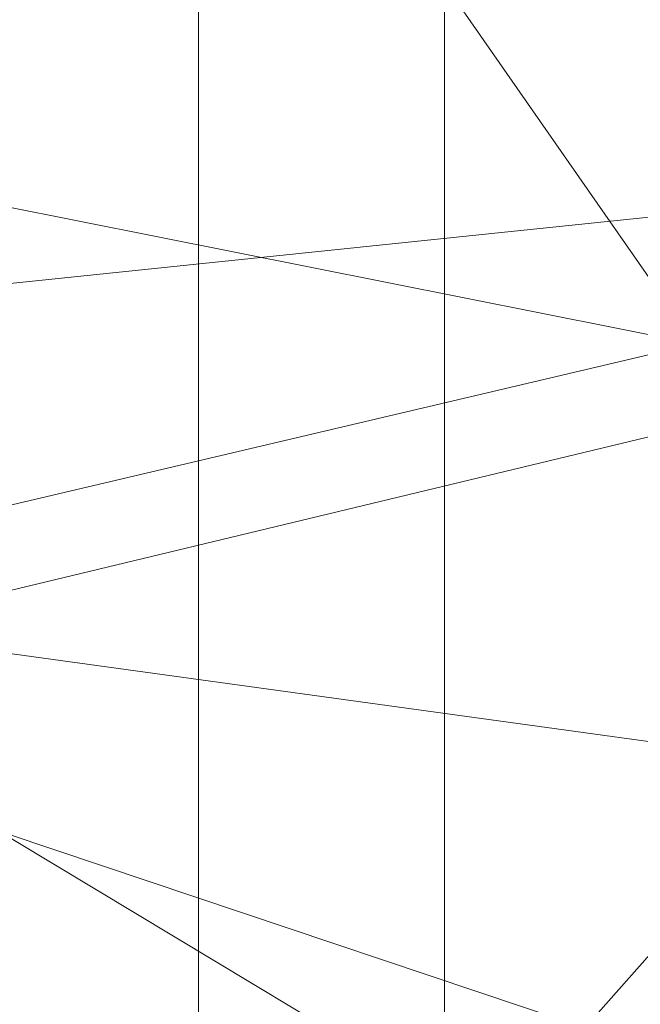
# Model space of a CAD drawing. Units: inches. Extents: x 0 to 204, y 0 to 264.
# Drawn here: x 89 to 90, y 159 to 160 of the extents above; entities that cross this region are included whole.
import ezdxf

# ---------------------------------------------------------------- set-up
doc = ezdxf.new("R2010")
doc.units = ezdxf.units.IN
doc.header["$MEASUREMENT"] = 0
doc.layers.get('0').update_dxf_attribs({"color": 10})

# ---------------------------------------------------------------- blocks, each defined once
blk = doc.blocks.new('OVVIO-6-3D')
at = {"lineweight": 18}
for points, invisible_edges in [([(-7.5217, -5.7276, -14.1969), (-7.4919, -5.7246, -14.1581), (-7.4919, 6.2366, -15.0753)], 14), ([(-7.5217, -5.7276, -14.1969), (-7.4919, 6.2366, -15.0753), (-7.5217, 6.2336, -15.1141)], 13), ([(-7.4531, 6.2388, -15.0456), (-7.4919, -5.7246, -14.1581), (-7.4531, -5.7224, -14.1284)], 13), ([(-7.4919, -5.7246, -14.1581), (-7.4531, 6.2388, -15.0456), (-7.4919, 6.2366, -15.0753)], 13), ([(-7.4078, 6.2403, -15.027), (-7.4531, -5.7224, -14.1284), (-7.4078, -5.7209, -14.1098)], 13), ([(-7.4078, 6.2403, -15.027), (-7.4531, 6.2388, -15.0456), (-7.4531, -5.7224, -14.1284)], 14), ([(-7.3593, 6.2408, -15.0206), (-7.4078, 6.2403, -15.027), (-7.4078, -5.7209, -14.1098), (-7.3593, -5.7204, -14.1034)], 10), ([(-7.3593, -5.7204, -14.1034), (-7.3108, -5.7209, -14.1098), (-7.3108, 6.2403, -15.027), (-7.3593, 6.2408, -15.0206)], 10), ([(-7.3108, -5.7209, -14.1098), (-7.2656, 6.2388, -15.0456), (-7.3108, 6.2403, -15.027)], 13), ([(-7.2656, 6.2388, -15.0456), (-7.3108, -5.7209, -14.1098), (-7.2656, -5.7224, -14.1284)], 13), ([(-7.2656, -5.7224, -14.1284), (-7.2267, 6.2366, -15.0753), (-7.2656, 6.2388, -15.0456)], 13), ([(-7.2267, -5.7246, -14.1581), (-7.2267, 6.2366, -15.0753), (-7.2656, -5.7224, -14.1284)], 3), ([(-7.2267, -5.7246, -14.1581), (-7.1969, 6.2336, -15.1141), (-7.2267, 6.2366, -15.0753)], 13), ([(-7.5404, -5.7311, -14.242), (-7.5404, 6.2301, -15.1592), (-7.5468, -5.7348, -14.2903)], 3), ([(-7.5468, -5.7348, -14.2903), (-7.5404, 6.2301, -15.1592), (-7.5468, 6.2264, -15.2075)], 1), ([(-7.5404, -5.7385, -14.3387), (-7.5468, -5.7348, -14.2903), (-7.5468, 6.2264, -15.2075)], 12), ([(-7.5404, -5.7385, -14.3387), (-7.5468, 6.2264, -15.2075), (-7.5404, 6.2227, -15.2559)], 13), ([(-7.5217, -5.7276, -14.1969), (-7.5217, 6.2336, -15.1141), (-7.5404, -5.7311, -14.242)], 3), ([(-7.5404, -5.7311, -14.242), (-7.5217, 6.2336, -15.1141), (-7.5404, 6.2301, -15.1592)], 13), ([(-7.5217, -5.7419, -14.3838), (-7.5404, -5.7385, -14.3387), (-7.5404, 6.2227, -15.2559), (-7.5217, 6.2193, -15.301)], 10), ([(-7.2267, -5.7246, -14.1581), (-7.1969, -5.7276, -14.1969), (-7.1969, 6.2336, -15.1141)], 14), ([(-7.1782, 6.2301, -15.1592), (-7.1969, 6.2336, -15.1141), (-7.1969, -5.7276, -14.1969)], 14), ([(-7.1782, 6.2301, -15.1592), (-7.1969, -5.7276, -14.1969), (-7.1782, -5.7311, -14.242)], 13), ([(-7.1782, -5.7385, -14.3387), (-7.1969, -5.7419, -14.3838), (-7.1969, 6.2193, -15.301), (-7.1782, 6.2227, -15.2559)], 10), ([(-7.1782, -5.7311, -14.242), (-7.1718, 6.2264, -15.2075), (-7.1782, 6.2301, -15.1592)], 13), ([(-7.1718, 6.2264, -15.2075), (-7.1782, -5.7311, -14.242), (-7.1718, -5.7348, -14.2903)], 1), ([(-7.1718, -5.7348, -14.2903), (-7.1782, 6.2227, -15.2559), (-7.1718, 6.2264, -15.2075)], 1), ([(-7.1718, -5.7348, -14.2903), (-7.1782, -5.7385, -14.3387), (-7.1782, 6.2227, -15.2559)], 14), ([(-7.4919, -5.7449, -14.4225), (-7.5217, -5.7419, -14.3838), (-7.5217, 6.2193, -15.301), (-7.4919, 6.2163, -15.3397)], 10), ([(-7.4919, 6.2163, -15.3397), (-7.4531, -5.7472, -14.4522), (-7.4919, -5.7449, -14.4225)], 13), ([(-7.4531, -5.7472, -14.4522), (-7.4919, 6.2163, -15.3397), (-7.4531, 6.214, -15.3694)], 13), ([(-7.4078, -5.7486, -14.4709), (-7.4531, -5.7472, -14.4522), (-7.4531, 6.214, -15.3694)], 14), ([(-7.4078, -5.7486, -14.4709), (-7.4531, 6.214, -15.3694), (-7.4078, 6.2126, -15.3881)], 13), ([(-7.4078, -5.7486, -14.4709), (-7.4078, 6.2126, -15.3881), (-7.3593, -5.7491, -14.4773)], 3), ([(-7.3593, -5.7491, -14.4773), (-7.4078, 6.2126, -15.3881), (-7.3593, 6.2121, -15.3945)], 13), ([(-7.3108, -5.7486, -14.4709), (-7.3593, 6.2121, -15.3945), (-7.3108, 6.2126, -15.3881)], 13), ([(-7.3108, -5.7486, -14.4709), (-7.3593, -5.7491, -14.4773), (-7.3593, 6.2121, -15.3945)], 14), ([(-7.3108, 6.2126, -15.3881), (-7.2656, 6.214, -15.3694), (-7.2656, -5.7472, -14.4522)], 14), ([(-7.2656, -5.7472, -14.4522), (-7.3108, -5.7486, -14.4709), (-7.3108, 6.2126, -15.3881)], 14), ([(-7.2267, -5.7449, -14.4225), (-7.2656, -5.7472, -14.4522), (-7.2267, 6.2163, -15.3397)], 14), ([(-7.2656, -5.7472, -14.4522), (-7.2656, 6.214, -15.3694), (-7.2267, 6.2163, -15.3397)], 13), ([(-7.1969, 6.2193, -15.301), (-7.1969, -5.7419, -14.3838), (-7.2267, -5.7449, -14.4225), (-7.2267, 6.2163, -15.3397)], 5)]:
    blk.add_3dface(points, dxfattribs=dict(at, invisible_edges=invisible_edges))
mesh = blk.add_polyface(dxfattribs=at)
corners = [(-7.8881, 5.7212, 4.9643), (-5.6946, 6.4075, 4.8309), (-3.441, 6.8692, 4.7411), (-1.151, 7.1012, 4.696), (1.1511, 7.1012, 4.696), (3.4411, 6.8692, 4.7411), (5.6948, 6.4075, 4.8309), (7.8882, 5.7212, 4.9643), (7.8984, 5.7076, 4.9158), (7.9073, 5.6938, 4.8672), (8.0249, 5.4392, 4.1818), (8.1343, 5.079, 3.5442), (8.2328, 4.6215, 2.9703), (8.3177, 4.0776, 2.475), (8.387, 3.4608, 2.0714), (8.4386, 2.7864, 1.7703), (8.4713, 2.0721, 1.5801), (8.4816, 1.5192, 1.5128), (8.4816, 0.9622, 1.5128), (8.4713, 0.409, 1.5801), (8.4701, 0.3738, 1.5866), (8.469, 0.3387, 1.5934), (6.1246, 0.1704, 0.8016), (3.705, 0.057, 0.2683), (1.24, 0, 0), (-1.24, 0, 0), (-3.705, 0.057, 0.2683), (-6.1245, 0.1704, 0.8016), (-8.4689, 0.3387, 1.5934), (-8.47, 0.3738, 1.5866), (-8.4711, 0.409, 1.5801), (-8.4815, 0.9622, 1.5128), (-8.4815, 1.5192, 1.5128), (-8.4711, 2.0721, 1.5801), (-8.4385, 2.7868, 1.7704), (-8.3868, 3.4613, 2.0716), (-8.3176, 4.078, 2.4753), (-8.2326, 4.6218, 2.9706), (-8.1341, 5.0792, 3.5445), (-8.0248, 5.4393, 4.182), (-7.9072, 5.6938, 4.8672), (-7.8983, 5.7076, 4.9158), (0.5109, 3.7485, 0.391), (-4.4104, 1.9416, 0.3183), (4.4104, 1.9416, 0.3183), (-2.6876, 5.9128, 2.3347), (2.8869, 5.8952, 2.353), (-4.2672, 4.4219, 1.2393), (4.3132, 4.4169, 1.2467), (0, 1.869, -0.1318), (-5.102, 6.0637, 3.3826), (0.0001, 6.6218, 3.1815), (5.1895, 6.0461, 3.3935), (-5.4652, 5.3207, 2.417), (5.576, 5.3302, 2.4726), (2.6232, 6.541, 3.3697), (-0.9041, 5.0353, 1.2113), (-2.7946, 3.3088, 0.3899), (-5.6643, 3.3002, 0.9826), (5.3789, 3.1596, 0.8473), (2.7583, 2.975, 0.2698), (-2.5776, 6.5364, 3.3473), (0.0634, 5.9148, 2.0736), (1.9002, 5.1416, 1.3834)]
mesh.append_faces([[corners[k] for k in face] for face in [(1, 41, 0), (8, 6, 7)]], dxfattribs={"vtx0": -1})
mesh.append_faces([[corners[k] for k in face] for face in [(30, 27, 29), (31, 27, 30), (35, 58, 34), (16, 59, 15), (3, 61, 2), (18, 44, 17), (24, 44, 23), (25, 49, 24), (38, 53, 37), (13, 54, 12), (6, 52, 5), (2, 50, 1), (11, 52, 10)]], dxfattribs={"vtx0": -1, "vtx1": -1})
mesh.append_faces([[corners[k] for k in face] for face in [(60, 59, 44), (27, 31, 43), (48, 60, 42), (49, 60, 44), (14, 59, 48), (43, 33, 58), (58, 35, 47), (63, 46, 54), (49, 57, 42), (43, 58, 57), (63, 62, 46), (44, 24, 49), (51, 46, 62), (59, 60, 48), (44, 18, 22), (57, 49, 43), (16, 44, 59), (58, 47, 57), (50, 2, 61), (5, 52, 55), (63, 54, 48), (53, 38, 50), (4, 55, 51), (45, 53, 50), (45, 47, 53), (51, 61, 3), (46, 51, 55), (45, 62, 56), (6, 10, 52), (36, 53, 47), (51, 45, 61), (47, 56, 57), (54, 52, 11), (61, 45, 50), (13, 48, 54), (56, 47, 45), (39, 1, 50), (43, 49, 25), (63, 42, 56), (49, 42, 60), (56, 42, 57), (46, 55, 52), (52, 54, 46), (62, 45, 51), (42, 63, 48), (62, 63, 56)]], dxfattribs={"vtx0": -1, "vtx1": -1, "vtx2": -1})
mesh.append_faces([[corners[k] for k in face] for face in [(43, 32, 33), (51, 3, 4), (58, 33, 34), (53, 36, 37), (50, 38, 39), (1, 39, 40), (6, 9, 10), (55, 4, 5), (47, 35, 36)]], dxfattribs={"vtx0": -1, "vtx2": -1})
mesh.append_faces([[corners[k] for k in face] for face in [(28, 29, 27), (21, 22, 20)]], dxfattribs={"vtx1": -1})
mesh.append_faces([[corners[k] for k in face] for face in [(26, 27, 43), (31, 32, 43), (22, 23, 44), (19, 20, 22), (25, 26, 43), (16, 17, 44), (18, 19, 22), (40, 41, 1), (11, 12, 54), (13, 14, 48), (8, 9, 6), (14, 15, 59)]], dxfattribs={"vtx1": -1, "vtx2": -1})
mesh = blk.add_polyface(dxfattribs=at)
corners = [(7.8763, 5.4632, 5.0144), (5.6874, 6.1556, 4.8798), (3.4372, 6.6214, 4.7893), (1.1499, 6.8555, 4.7438), (-1.1498, 6.8555, 4.7438), (-3.4371, 6.6214, 4.7893), (-5.6873, 6.1556, 4.8798), (-7.8762, 5.4632, 5.0144), (-7.8931, 5.4417, 4.941), (-7.9072, 5.4197, 4.8672), (-8.0205, 5.162, 4.2068), (-8.1253, 4.7997, 3.5958), (-8.2189, 4.3418, 3.0506), (-8.2985, 3.7999, 2.5863), (-8.3621, 3.1881, 2.2158), (-8.4077, 2.5227, 1.9498), (-8.4341, 1.8218, 1.7962), (-8.4404, 1.1047, 1.7594), (-8.4264, 0.3913, 1.8407), (-6.0948, 0.2227, 1.0476), (-3.6874, 0.1091, 0.5134), (-1.2342, 0.052, 0.2446), (1.2342, 0.052, 0.2446), (3.6874, 0.1091, 0.5134), (6.0949, 0.2227, 1.0476), (8.4265, 0.3913, 1.8407), (8.4405, 1.1047, 1.7594), (8.4342, 1.8218, 1.7962), (8.4078, 2.5227, 1.9498), (8.3622, 3.1881, 2.2158), (8.2986, 3.7999, 2.5863), (8.219, 4.3418, 3.0506), (8.1255, 4.7997, 3.5958), (8.0206, 5.162, 4.2068), (7.9073, 5.4197, 4.8672), (7.8932, 5.4417, 4.941), (0.8855, 4.2414, 0.9512), (-3.5521, 5.508, 2.4241), (3.8367, 5.476, 2.4612), (-3.746, 3.3199, 0.8183), (4.2717, 2.4253, 0.6344), (5.0439, 4.0169, 1.4765), (0.0001, 6.1474, 2.8378), (0, 2.1907, 0.1643), (-5.5827, 5.6715, 3.4449), (-5.7721, 4.603, 2.1559), (5.7081, 5.6444, 3.4643), (-5.919, 2.3516, 1.0175), (6.1464, 1.5034, 0.9625), (6.3292, 4.5062, 2.2819), (6.4558, 3.1076, 1.4263), (-2.2965, 6.3714, 3.5164), (2.2967, 6.3714, 3.5164), (-2.4647, 1.4517, 0.2268), (-6.5527, 5.0094, 2.931), (-6.6999, 3.7982, 1.8779), (-6.7892, 1.494, 1.1587), (-4.6487, 1.5029, 0.5853), (2.4646, 1.396, 0.225), (-4.7269, 4.0631, 1.421), (-1.92, 4.489, 1.1922), (6.7033, 4.9747, 2.9632), (6.8591, 3.7729, 1.9225), (6.9369, 2.2898, 1.3203), (-6.9585, 3.0514, 1.5762), (-3.4719, 2.3401, 0.4707), (-1.5903, 3.0659, 0.443), (0.3799, 3.2644, 0.4567), (2.7218, 3.4213, 0.6968), (1.822, 2.5439, 0.312), (2.9562, 4.4444, 1.3012), (1.2337, 5.3454, 1.858), (-1.0563, 5.4293, 1.9331), (5.3103, 5.0983, 2.4937), (4.1771, 4.8192, 1.8552), (2.7656, 5.2006, 1.9089), (2.1262, 5.8646, 2.5927), (0.0001, 6.6378, 3.8523), (-4.054, 4.8235, 1.8277), (-2.5627, 5.1626, 1.8364), (-2.1506, 5.6967, 2.3695), (-2.9682, 5.9801, 2.9472), (-4.0595, 6.1732, 3.7009), (-4.361, 5.7442, 3.0104), (-5.0554, 5.2042, 2.5235), (-5.4257, 6.0205, 4.1304), (-6.6663, 5.579, 3.9697), (-6.7562, 5.2857, 3.454), (7.0951, 0.295, 1.3878), (6.6024, 0.8672, 1.1073), (4.827, 0.8838, 0.63), (-7.095, 0.295, 1.3878), (-6.6023, 0.8514, 1.1085), (-4.8911, 0.1659, 0.7805), (-4.2947, 0.7909, 0.5248), (-2.9087, 0.7177, 0.3018), (-1.4866, 0.8523, 0.1484), (0, 0.052, 0.2446), (0.6174, 1.0785, 0.0961), (-1.0554, 1.6308, 0.1237), (-1.2947, 2.3636, 0.2346), (-2.4608, 0.0806, 0.379), (-0.7151, 3.9422, 0.7726), (-0.386, 4.6797, 1.2313), (-2.205, 3.7612, 0.7899), (-3.2866, 4.1659, 1.1722), (-7.1646, 4.3396, 2.492), (4.5685, 6.2056, 4.058), (4.0381, 5.9491, 3.2354), (-7.3243, 2.2628, 1.4494), (0.8536, 4.8407, 1.373), (6.1086, 5.8469, 4.1921), (7.0395, 5.3115, 3.691), (5.6064, 2.64, 1.0055), (4.3649, 3.2544, 0.916), (-5.3619, 3.3032, 1.1809), (4.7006, 1.6634, 0.607), (2.4608, 0.0806, 0.379), (-4.636, 2.7076, 0.7848), (1.2673, 1.8259, 0.1516), (3.0291, 2.1083, 0.3618), (3.1566, 2.782, 0.5308), (4.8911, 0.1659, 0.7805)]
mesh.append_faces([[corners[k] for k in face] for face in [(26, 88, 25), (8, 6, 7)]], dxfattribs={"vtx0": -1})
mesh.append_faces([[corners[k] for k in face] for face in [(27, 48, 26), (28, 63, 27), (4, 77, 3), (30, 62, 29), (10, 86, 9), (3, 52, 2), (20, 94, 93), (22, 98, 97), (34, 111, 33), (24, 90, 122)]], dxfattribs={"vtx0": -1, "vtx1": -1})
mesh.append_faces([[corners[k] for k in face] for face in [(113, 48, 63), (89, 90, 24), (80, 37, 79), (89, 26, 48), (82, 44, 83), (49, 73, 74), (58, 90, 116), (49, 62, 30), (28, 50, 63), (68, 121, 114), (98, 22, 58), (56, 57, 47), (108, 46, 107), (118, 57, 65), (95, 53, 94), (100, 53, 99), (105, 39, 104), (56, 47, 109), (39, 59, 115), (51, 42, 77), (70, 75, 110), (14, 64, 55), (54, 45, 84), (50, 62, 41), (76, 42, 71), (36, 67, 68), (49, 61, 73), (1, 107, 111), (111, 34, 1), (37, 80, 81), (66, 67, 102), (111, 107, 46), (86, 44, 85), (59, 45, 55), (95, 96, 53), (86, 87, 44), (54, 44, 87), (68, 70, 36), (102, 103, 60), (44, 82, 85), (106, 55, 45), (67, 43, 69), (49, 31, 61), (53, 57, 94), (3, 77, 52), (106, 54, 12), (83, 84, 37), (115, 55, 64), (57, 56, 92), (65, 57, 53), (69, 120, 121), (119, 98, 58), (65, 66, 39), (45, 59, 78), (72, 103, 110), (78, 37, 84), (112, 61, 32), (46, 108, 73), (41, 62, 49), (50, 29, 62), (113, 63, 50), (48, 27, 63), (109, 64, 15), (118, 115, 47), (65, 53, 100), (118, 65, 39), (66, 100, 67), (104, 66, 102), (69, 68, 67), (102, 67, 36), (114, 40, 113), (68, 114, 70), (43, 119, 69), (69, 119, 120), (38, 74, 73), (76, 71, 75), (70, 74, 75), (71, 42, 72), (80, 42, 51), (78, 79, 37), (46, 73, 61), (75, 74, 38), (70, 41, 74), (49, 74, 41), (76, 75, 38), (75, 71, 110), (108, 76, 38), (42, 76, 52), (51, 77, 4), (52, 77, 42), (105, 78, 59), (79, 60, 72), (79, 78, 105), (80, 79, 72), (42, 80, 72), (81, 80, 51), (82, 81, 51), (83, 37, 81), (51, 5, 82), (82, 83, 81), (84, 44, 54), (84, 83, 44), (78, 84, 45), (5, 85, 82), (6, 9, 86), (86, 85, 6), (10, 87, 86), (11, 54, 87), (26, 89, 88), (89, 48, 90), (116, 90, 48), (93, 94, 92), (91, 92, 17), (17, 92, 56), (94, 20, 95), (92, 94, 57), (101, 96, 95), (99, 53, 96), (97, 98, 96), (98, 43, 99), (98, 99, 96), (100, 99, 43), (67, 100, 43), (65, 100, 66), (103, 102, 36), (102, 60, 104), (110, 103, 36), (72, 60, 103), (105, 104, 60), (39, 66, 104), (105, 60, 79), (39, 105, 59), (55, 106, 13), (54, 106, 45), (2, 52, 107), (108, 38, 73), (107, 52, 108), (76, 108, 52), (56, 109, 16), (64, 109, 47), (70, 110, 36), (72, 110, 71), (112, 111, 46), (111, 112, 33), (61, 112, 46), (114, 50, 41), (113, 40, 116), (50, 114, 113), (70, 114, 41), (55, 115, 59), (47, 115, 64), (113, 116, 48), (116, 40, 120), (58, 23, 90), (115, 118, 39), (57, 118, 47), (98, 119, 43), (120, 119, 58), (116, 120, 58), (121, 120, 40), (114, 121, 40), (69, 121, 68)]], dxfattribs={"vtx0": -1, "vtx1": -1, "vtx2": -1})
mesh.append_faces([[corners[k] for k in face] for face in [(106, 12, 13), (56, 16, 17), (107, 1, 2), (55, 13, 14), (90, 23, 122), (109, 15, 16), (49, 30, 31), (92, 91, 19), (92, 19, 93), (85, 5, 6), (87, 10, 11), (58, 22, 117), (96, 101, 21), (96, 21, 97), (95, 20, 101)]], dxfattribs={"vtx0": -1, "vtx2": -1})
mesh.append_faces([[corners[k] for k in face] for face in [(28, 29, 50), (31, 32, 61), (32, 33, 112), (4, 5, 51), (34, 35, 1), (11, 12, 54), (8, 9, 6), (117, 23, 58), (14, 15, 64), (24, 88, 89)]], dxfattribs={"vtx1": -1, "vtx2": -1})
mesh.append_faces([[corners[k] for k in face] for face in [(17, 18, 91), (35, 0, 1)]], dxfattribs={"vtx2": -1})

msp = doc.modelspace()

# ---------------------------------------------------------------- linework, layer by layer
at = {"lineweight": 18, "invisible_edges": 15}
for points in [[(88.476, 158.49237, 29.41154), (89.61167, 166.2644, 29.10065), (89.61013, 158.24103, 29.36398)], [(89.84525, 166.2711, 29.60061), (88.73804, 158.36747, 29.80719), (89.81166, 157.85128, 29.76521)], [(90.73556, 158.01616, 29.32125), (89.61013, 158.24103, 29.36398), (90.53755, 166.2644, 29.10065)], [(89.81166, 157.85128, 29.76521), (90.88739, 157.95821, 29.71614), (90.72505, 166.2711, 29.60061)], [(88.476, 157.48064, 23.41154), (89.61167, 165.25267, 23.10065), (89.61013, 157.2293, 23.36398)], [(89.84525, 165.25938, 23.60061), (88.73804, 157.35575, 23.80719), (89.81166, 156.83955, 23.76521)], [(90.73556, 157.00443, 23.32125), (89.61013, 157.2293, 23.36398), (90.53755, 165.25267, 23.10065)], [(89.81166, 156.83955, 23.76521), (90.88739, 156.94649, 23.71614), (90.72505, 165.25938, 23.60061)], [(88.73834, 156.57525, 17.81194), (90.73305, 156.05795, 17.72631), (90.72505, 165.04283, 17.60061)], [(89.63822, 165.03643, 17.10065), (89.57464, 156.03833, 17.38442), (88.47603, 156.70343, 17.41892)], [(90.67734, 156.30524, 17.32603), (89.57464, 156.03833, 17.38442), (90.53755, 165.03643, 17.10065)], [(89.63822, 164.16093, 17.10065), (89.57464, 155.16283, 17.38442), (88.47603, 155.82793, 17.41892)], [(88.73834, 155.69975, 17.81194), (90.73305, 155.18245, 17.72631), (90.72505, 164.16733, 17.60061)], [(90.67734, 155.42974, 17.32603), (89.57464, 155.16283, 17.38442), (90.53755, 164.16093, 17.10065)], [(90.90622, 160.51138, 26.25), (90.8391, 160.65234, 28.76992), (89.44599, 160.14587, 27.77498)], [(89.43991, 160.15538, 27.97254), (89.37697, 160.31509, 28.20545), (89.39439, 160.31414, 27.22149)], [(89.46309, 160.1195, 27.21955), (89.39439, 160.31414, 27.22149), (89.43469, 160.25894, 26.25)], [(89.61779, 160.27875, 19.96125), (89.64804, 160.1715, 19.66705), (89.61962, 160.25497, 20.1106)], [(89.63265, 160.25648, 20.35057), (89.61962, 160.25497, 20.1106), (89.66081, 160.18451, 19.96125)], [(89.66081, 160.18451, 19.96125), (89.61962, 160.25497, 20.1106), (89.64804, 160.1715, 19.66705)], [(89.69189, 160.19211, 20.14733), (89.66611, 160.2579, 20.52716), (89.63265, 160.25648, 20.35057)], [(89.63265, 160.25648, 20.35057), (89.66081, 160.18451, 19.96125), (89.69189, 160.19211, 20.14733)], [(89.66611, 160.2579, 20.52716), (89.69189, 160.19211, 20.14733), (89.7261, 160.22023, 20.3535)], [(89.65553, 160.14288, 19.37288), (89.64804, 160.1715, 19.66705), (89.63924, 160.21273, 19.569)], [(89.69189, 160.19211, 20.14733), (89.66081, 160.18451, 19.96125), (89.71136, 160.12825, 19.76513)], [(89.69189, 160.19211, 20.14733), (89.71136, 160.12825, 19.76513), (89.74675, 160.15414, 19.96125)], [(89.66081, 160.18451, 19.96125), (89.64804, 160.1715, 19.66705), (89.68219, 160.12203, 19.59773)], [(89.68219, 160.12203, 19.59773), (89.71136, 160.12825, 19.76513), (89.66081, 160.18451, 19.96125)], [(89.65553, 160.14288, 19.37288), (89.67069, 160.11383, 19.40676), (89.64804, 160.1715, 19.66705)], [(89.68219, 160.12203, 19.59773), (89.64804, 160.1715, 19.66705), (89.67069, 160.11383, 19.40676)], [(89.72259, 160.16581, 30.27128), (89.89207, 160.09279, 29.2937), (89.78148, 160.00671, 29.09748)], [(89.66069, 160.14671, 19.17675), (89.68114, 160.06541, 18.98063), (89.65553, 160.14288, 19.37288)], [(89.68114, 160.06541, 18.98063), (89.67069, 160.11383, 19.40676), (89.65553, 160.14288, 19.37288)], [(89.78148, 160.00671, 29.09748), (89.63613, 159.9517, 29.02041), (89.62667, 160.13763, 30.27733)], [(89.73187, 160.05918, 19.35022), (89.71136, 160.12825, 19.76513), (89.68219, 160.12203, 19.59773)], [(89.73187, 160.05918, 19.35022), (89.76741, 160.08804, 19.569), (89.71136, 160.12825, 19.76513)], [(89.68219, 160.12203, 19.59773), (89.67069, 160.11383, 19.40676), (89.69819, 160.05752, 19.17675)], [(89.67069, 160.11383, 19.40676), (89.68114, 160.06541, 18.98063), (89.69819, 160.05752, 19.17675)], [(89.69819, 160.05752, 19.17675), (89.73187, 160.05918, 19.35022), (89.68219, 160.12203, 19.59773)], [(89.48614, 159.90077, 28.98303), (89.49879, 160.10006, 30.28541), (89.63613, 159.9517, 29.02041)], [(89.68215, 160.08069, 18.7845), (89.7056, 159.9902, 18.53556), (89.68114, 160.06541, 18.98063)], [(89.37092, 160.06249, 30.29348), (89.48614, 159.90077, 28.98303), (89.31984, 159.87135, 29.13833)], [(89.67073, 159.93235, 29.32674), (89.54791, 159.83645, 28.95649), (89.52108, 160.05817, 30.3345)], [(89.69819, 160.05752, 19.17675), (89.68114, 160.06541, 18.98063), (89.70846, 160.01248, 18.86748)], [(89.7056, 159.9902, 18.53556), (89.70846, 160.01248, 18.86748), (89.68114, 160.06541, 18.98063)], [(89.74935, 159.99126, 18.93425), (89.73187, 160.05918, 19.35022), (89.69819, 160.05752, 19.17675)], [(89.70846, 160.01248, 18.86748), (89.74935, 159.99126, 18.93425), (89.69819, 160.05752, 19.17675)], [(89.74935, 159.99126, 18.93425), (89.78807, 160.02194, 19.17675), (89.73187, 160.05918, 19.35022)], [(89.20787, 159.86745, 29.35181), (89.25902, 160.02962, 30.30054), (89.31984, 159.87135, 29.13833)], [(89.73921, 160.03076, 30.35519), (89.8814, 159.76027, 29.28028), (89.88271, 159.81428, 28.90899)], [(89.54791, 159.83645, 28.95649), (89.34411, 159.85661, 29.49232), (89.37773, 160.0132, 30.3345)], [(89.63613, 159.9517, 29.02041), (89.78148, 160.00671, 29.09748), (89.83659, 159.8438, 27.6304)], [(89.71519, 159.95942, 18.26958), (89.7056, 159.9902, 18.53556), (89.7036, 160.01467, 18.39225)], [(89.7056, 159.9902, 18.53556), (89.73805, 159.95153, 18.58838), (89.70846, 160.01248, 18.86748)], [(89.74935, 159.99126, 18.93425), (89.70846, 160.01248, 18.86748), (89.73805, 159.95153, 18.58838)], [(89.83659, 159.8438, 27.6304), (89.78148, 160.00671, 29.09748), (89.96564, 159.99159, 28.32218)], [(89.10943, 159.80433, 29.11876), (89.14712, 159.99674, 30.30761), (89.20787, 159.86745, 29.35181)], [(89.73805, 159.95153, 18.58838), (89.7056, 159.9902, 18.53556), (89.73166, 159.92388, 18.26642)], [(89.73166, 159.92388, 18.26642), (89.7056, 159.9902, 18.53556), (89.71519, 159.95942, 18.26958)], [(89.74935, 159.99126, 18.93425), (89.73805, 159.95153, 18.58838), (89.78138, 159.91187, 18.4797)], [(89.78138, 159.91187, 18.4797), (89.80873, 159.95585, 18.7845), (89.74935, 159.99126, 18.93425)], [(89.01924, 159.95917, 30.31569), (89.10943, 159.80433, 29.11876), (88.94061, 159.7192, 28.64506)], [(89.34411, 159.85661, 29.49232), (89.16304, 159.77742, 29.35382), (89.18698, 159.95336, 30.3345)], [(89.63613, 159.9517, 29.02041), (89.63017, 159.7962, 27.77541), (89.48614, 159.90077, 28.98303)], [(89.83659, 159.8438, 27.6304), (89.63017, 159.7962, 27.77541), (89.63613, 159.9517, 29.02041)], [(89.75539, 159.769, 28.0051), (89.67073, 159.93235, 29.32674), (89.83503, 159.95675, 28.94216)], [(89.74335, 159.90446, 18), (89.73166, 159.92388, 18.26642), (89.71519, 159.95942, 18.26958)], [(89.73805, 159.95153, 18.58838), (89.73166, 159.92388, 18.26642), (89.75931, 159.89642, 18.28234)], [(89.75931, 159.89642, 18.28234), (89.78138, 159.91187, 18.4797), (89.73805, 159.95153, 18.58838)], [(89.75539, 159.769, 28.0051), (89.54791, 159.83645, 28.95649), (89.67073, 159.93235, 29.32674)], [(89.76658, 159.94351, 30.37588), (89.93685, 159.61483, 29.11601), (89.8814, 159.76027, 29.28028)], [(89.73166, 159.92388, 18.26642), (89.76166, 159.86026, 18), (89.75931, 159.89642, 18.28234)], [(89.80585, 159.84196, 18), (89.78138, 159.91187, 18.4797), (89.75931, 159.89642, 18.28234)], [(89.78138, 159.91187, 18.4797), (89.80585, 159.84196, 18), (89.82939, 159.88975, 18.39225)], [(89.46288, 159.74212, 27.75039), (89.31984, 159.87135, 29.13833), (89.48614, 159.90077, 28.98303)], [(89.63017, 159.7962, 27.77541), (89.46288, 159.74212, 27.75039), (89.48614, 159.90077, 28.98303)], [(89.28036, 159.69624, 27.84171), (89.10943, 159.80433, 29.11876), (89.20787, 159.86745, 29.35181)], [(89.16304, 159.77742, 29.35382), (89.34411, 159.85661, 29.49232), (89.33746, 159.70797, 28.52713)], [(89.28036, 159.69624, 27.84171), (89.20787, 159.86745, 29.35181), (89.31984, 159.87135, 29.13833)], [(89.46288, 159.74212, 27.75039), (89.28036, 159.69624, 27.84171), (89.31984, 159.87135, 29.13833)], [(89.54791, 159.83645, 28.95649), (89.33746, 159.70797, 28.52713), (89.34411, 159.85661, 29.49232)], [(89.83659, 159.8438, 27.6304), (89.79112, 159.72245, 26.49976), (89.63017, 159.7962, 27.77541)], [(89.83659, 159.8438, 27.6304), (89.95289, 159.76554, 26.41785), (89.79112, 159.72245, 26.49976)], [(89.83659, 159.8438, 27.6304), (90.07178, 159.84556, 26.92036), (89.95289, 159.76554, 26.41785)], [(88.93305, 159.81178, 29.378), (88.97237, 159.61066, 28.92904), (88.95114, 159.83975, 30.34135)], [(89.33746, 159.70797, 28.52713), (89.54791, 159.83645, 28.95649), (89.60209, 159.65917, 27.49971)], [(89.54791, 159.83645, 28.95649), (89.75539, 159.769, 28.0051), (89.60209, 159.65917, 27.49971)], [(88.94061, 159.7192, 28.64506), (89.10943, 159.80433, 29.11876), (89.09994, 159.63634, 27.801)], [(89.10943, 159.80433, 29.11876), (89.28036, 159.69624, 27.84171), (89.09994, 159.63634, 27.801)], [(89.63017, 159.7962, 27.77541), (89.61225, 159.66981, 26.52906), (89.46288, 159.74212, 27.75039)], [(89.61225, 159.66981, 26.52906), (89.63017, 159.7962, 27.77541), (89.79112, 159.72245, 26.49976)], [(89.06501, 159.67425, 28.65693), (89.16304, 159.77742, 29.35382), (89.21699, 159.65107, 28.38943)], [(89.21699, 159.65107, 28.38943), (89.16304, 159.77742, 29.35382), (89.33746, 159.70797, 28.52713)], [(89.83146, 159.60695, 26.28213), (89.60209, 159.65917, 27.49971), (89.75539, 159.769, 28.0051)], [(89.75539, 159.769, 28.0051), (90.00869, 159.72942, 26.97935), (89.83146, 159.60695, 26.28213)], [(89.82131, 159.76902, 30.41725), (89.97682, 159.47541, 29.21966), (89.93685, 159.61483, 29.11601)], [(89.79112, 159.72245, 26.49976), (89.95289, 159.76554, 26.41785), (89.97041, 159.69079, 25.25462)], [(88.97237, 159.61066, 28.92904), (89.00987, 159.49025, 28.97115), (88.97895, 159.74851, 30.36096)], [(89.42007, 159.60963, 26.51709), (89.28036, 159.69624, 27.84171), (89.46288, 159.74212, 27.75039)], [(89.61225, 159.66981, 26.52906), (89.42007, 159.60963, 26.51709), (89.46288, 159.74212, 27.75039)], [(89.79112, 159.72245, 26.49976), (89.78068, 159.63033, 25.22199), (89.61225, 159.66981, 26.52906)], [(89.78068, 159.63033, 25.22199), (89.79112, 159.72245, 26.49976), (89.97041, 159.69079, 25.25462)], [(90.00869, 159.72942, 26.97935), (89.97979, 159.60938, 25.74107), (89.83146, 159.60695, 26.28213)], [(89.33746, 159.70797, 28.52713), (89.34805, 159.58771, 27.56998), (89.21699, 159.65107, 28.38943)], [(89.4944, 159.5866, 27.15387), (89.33746, 159.70797, 28.52713), (89.60209, 159.65917, 27.49971)], [(89.33746, 159.70797, 28.52713), (89.4944, 159.5866, 27.15387), (89.34805, 159.58771, 27.56998)], [(89.00268, 159.40956, 27.72955), (88.97237, 159.61066, 28.92904), (88.94279, 159.69257, 28.43426)], [(89.28036, 159.69624, 27.84171), (89.20449, 159.53184, 26.37886), (89.09994, 159.63634, 27.801)], [(89.42007, 159.60963, 26.51709), (89.20449, 159.53184, 26.37886), (89.28036, 159.69624, 27.84171)], [(89.97041, 159.69079, 25.25462), (89.95578, 159.6303, 23.95167), (89.78068, 159.63033, 25.22199)], [(89.99661, 159.67926, 20.25), (89.83307, 159.58026, 21.65794), (90.03208, 159.64897, 21.36279)], [(89.06501, 159.67425, 28.65693), (89.21699, 159.65107, 28.38943), (89.27101, 159.497, 26.96961)], [(89.42007, 159.60963, 26.51709), (89.61225, 159.66981, 26.52906), (89.58681, 159.57298, 25.26713)], [(89.78068, 159.63033, 25.22199), (89.58681, 159.57298, 25.26713), (89.61225, 159.66981, 26.52906)], [(89.34805, 159.58771, 27.56998), (89.27101, 159.497, 26.96961), (89.21699, 159.65107, 28.38943)], [(89.65048, 159.533, 26.08118), (89.4944, 159.5866, 27.15387), (89.60209, 159.65917, 27.49971)], [(89.65048, 159.533, 26.08118), (89.60209, 159.65917, 27.49971), (89.83146, 159.60695, 26.28213)], [(89.83307, 159.58026, 21.65794), (89.98471, 159.61897, 22.52742), (90.03208, 159.64897, 21.36279)], [(88.9579, 159.50741, 26.96838), (89.09994, 159.63634, 27.801), (89.08258, 159.5337, 26.83753)], [(89.01401, 159.63348, 30.38567), (89.00987, 159.49025, 28.97115), (89.05187, 159.37169, 29.18504)], [(89.09994, 159.63634, 27.801), (89.20449, 159.53184, 26.37886), (89.08258, 159.5337, 26.83753)], [(89.75005, 159.5607, 23.73852), (89.58681, 159.57298, 25.26713), (89.78068, 159.63033, 25.22199)], [(89.62679, 159.52187, 21.38031), (89.83307, 159.58026, 21.65794), (89.8027, 159.61844, 20.25)], [(89.73937, 159.54285, 22.715), (89.98471, 159.61897, 22.52742), (89.83307, 159.58026, 21.65794)], [(89.98471, 159.61897, 22.52742), (89.73937, 159.54285, 22.715), (89.75005, 159.5607, 23.73852)], [(89.78068, 159.63033, 25.22199), (89.95578, 159.6303, 23.95167), (89.75005, 159.5607, 23.73852)], [(89.75005, 159.5607, 23.73852), (89.95578, 159.6303, 23.95167), (89.98471, 159.61897, 22.52742)], [(88.97237, 159.61066, 28.92904), (89.00268, 159.40956, 27.72955), (89.00987, 159.49025, 28.97115)], [(89.42007, 159.60963, 26.51709), (89.41523, 159.52208, 25.30389), (89.20449, 159.53184, 26.37886)], [(89.58681, 159.57298, 25.26713), (89.41523, 159.52208, 25.30389), (89.42007, 159.60963, 26.51709)], [(89.65048, 159.533, 26.08118), (89.83146, 159.60695, 26.28213), (89.88063, 159.54079, 25.19718)], [(89.97979, 159.60938, 25.74107), (89.88063, 159.54079, 25.19718), (89.83146, 159.60695, 26.28213)], [(89.27101, 159.497, 26.96961), (89.34805, 159.58771, 27.56998), (89.41735, 159.50183, 26.55456)], [(89.4944, 159.5866, 27.15387), (89.41735, 159.50183, 26.55456), (89.34805, 159.58771, 27.56998)], [(89.41735, 159.50183, 26.55456), (89.4944, 159.5866, 27.15387), (89.65048, 159.533, 26.08118)], [(89.54244, 159.50657, 24.09475), (89.41523, 159.52208, 25.30389), (89.58681, 159.57298, 25.26713)], [(89.75005, 159.5607, 23.73852), (89.54244, 159.50657, 24.09475), (89.58681, 159.57298, 25.26713)], [(89.83307, 159.58026, 21.65794), (89.62679, 159.52187, 21.38031), (89.73937, 159.54285, 22.715)], [(89.75005, 159.5607, 23.73852), (89.73937, 159.54285, 22.715), (89.54244, 159.50657, 24.09475)], [(89.54244, 159.50657, 24.09475), (89.73937, 159.54285, 22.715), (89.57014, 159.49034, 22.7559)], [(89.62679, 159.52187, 21.38031), (89.57014, 159.49034, 22.7559), (89.73937, 159.54285, 22.715)], [(88.97519, 159.4149, 25.28694), (89.08258, 159.5337, 26.83753), (89.1326, 159.4269, 25.16611)], [(89.1326, 159.4269, 25.16611), (89.08258, 159.5337, 26.83753), (89.20449, 159.53184, 26.37886)], [(89.20449, 159.53184, 26.37886), (89.28684, 159.44878, 24.6495), (89.1326, 159.4269, 25.16611)], [(89.20449, 159.53184, 26.37886), (89.41523, 159.52208, 25.30389), (89.28684, 159.44878, 24.6495)], [(89.41735, 159.50183, 26.55456), (89.65048, 159.533, 26.08118), (89.53848, 159.45602, 25.53614)], [(89.65048, 159.533, 26.08118), (89.67672, 159.44709, 24.67112), (89.53848, 159.45602, 25.53614)], [(89.65048, 159.533, 26.08118), (89.88063, 159.54079, 25.19718), (89.81582, 159.47716, 24.38297)], [(89.81582, 159.47716, 24.38297), (89.67672, 159.44709, 24.67112), (89.65048, 159.533, 26.08118)], [(89.95449, 159.51075, 24.14133), (89.81582, 159.47716, 24.38297), (89.88063, 159.54079, 25.19718)], [(89.83981, 159.46225, 21.21046), (89.99217, 159.50721, 21.30983), (89.94677, 159.53508, 20.25)], [(89.05187, 159.37169, 29.18504), (89.1016, 159.22329, 29.35453), (89.04908, 159.51845, 30.41039)], [(89.41523, 159.52208, 25.30389), (89.54244, 159.50657, 24.09475), (89.28684, 159.44878, 24.6495)], [(89.41488, 159.49678, 20.25), (89.42726, 159.44796, 22.04279), (89.62679, 159.52187, 21.38031)], [(89.57014, 159.49034, 22.7559), (89.62679, 159.52187, 21.38031), (89.42726, 159.44796, 22.04279)], [(89.00268, 159.40956, 27.72955), (88.9579, 159.50741, 26.96838), (89.01461, 159.29741, 26.48062)], [(89.27101, 159.497, 26.96961), (89.36067, 159.39587, 25.47346), (89.13379, 159.45497, 26.97935)], [(89.42726, 159.44796, 22.04279), (89.41488, 159.49678, 20.25), (89.22336, 159.39367, 21.4715)], [(89.36067, 159.39587, 25.47346), (89.27101, 159.497, 26.96961), (89.41735, 159.50183, 26.55456)], [(89.54244, 159.50657, 24.09475), (89.40011, 159.44765, 23.54701), (89.28684, 159.44878, 24.6495)], [(89.53848, 159.45602, 25.53614), (89.36067, 159.39587, 25.47346), (89.41735, 159.50183, 26.55456)], [(89.54244, 159.50657, 24.09475), (89.57014, 159.49034, 22.7559), (89.40011, 159.44765, 23.54701)], [(89.81582, 159.47716, 24.38297), (89.95449, 159.51075, 24.14133), (89.85863, 159.45848, 23.38793)], [(89.83981, 159.46225, 21.21046), (89.93866, 159.47476, 22.28475), (89.99217, 159.50721, 21.30983)], [(89.00987, 159.49025, 28.97115), (89.00268, 159.40956, 27.72955), (89.05927, 159.23336, 27.86551)], [(89.05187, 159.37169, 29.18504), (89.00987, 159.49025, 28.97115), (89.05927, 159.23336, 27.86551)], [(89.42726, 159.44796, 22.04279), (89.40011, 159.44765, 23.54701), (89.57014, 159.49034, 22.7559)], [(89.64732, 159.3927, 21.5698), (89.83981, 159.46225, 21.21046), (89.75601, 159.47524, 20.25)], [(89.81582, 159.47716, 24.38297), (89.72986, 159.41655, 23.31064), (89.67672, 159.44709, 24.67112)], [(89.72986, 159.41655, 23.31064), (89.81582, 159.47716, 24.38297), (89.85863, 159.45848, 23.38793)], [(89.93866, 159.47476, 22.28475), (89.83981, 159.46225, 21.21046), (89.8011, 159.43121, 22.39934)], [(89.93866, 159.47476, 22.28475), (89.8011, 159.43121, 22.39934), (89.85863, 159.45848, 23.38793)], [(89.53848, 159.45602, 25.53614), (89.54632, 159.40048, 24.55491), (89.36067, 159.39587, 25.47346)], [(89.67672, 159.44709, 24.67112), (89.54632, 159.40048, 24.55491), (89.53848, 159.45602, 25.53614)], [(89.83981, 159.46225, 21.21046), (89.64732, 159.3927, 21.5698), (89.8011, 159.43121, 22.39934)], [(89.85863, 159.45848, 23.38793), (89.8011, 159.43121, 22.39934), (89.72986, 159.41655, 23.31064)], [(89.22097, 159.43595, 20.25), (89.01702, 159.35981, 21.22461), (89.22336, 159.39367, 21.4715)], [(89.15452, 159.3834, 24.00401), (89.1326, 159.4269, 25.16611), (89.28684, 159.44878, 24.6495)], [(89.40011, 159.44765, 23.54701), (89.15452, 159.3834, 24.00401), (89.28684, 159.44878, 24.6495)], [(89.15452, 159.3834, 24.00401), (89.40011, 159.44765, 23.54701), (89.25516, 159.39319, 22.89676)], [(89.22336, 159.39367, 21.4715), (89.25516, 159.39319, 22.89676), (89.42726, 159.44796, 22.04279)], [(89.42726, 159.44796, 22.04279), (89.25516, 159.39319, 22.89676), (89.40011, 159.44765, 23.54701)], [(89.72986, 159.41655, 23.31064), (89.54632, 159.40048, 24.55491), (89.67672, 159.44709, 24.67112)], [(89.1326, 159.4269, 25.16611), (89.15452, 159.3834, 24.00401), (88.97519, 159.4149, 25.28694)], [(89.22177, 158.82004, 29.00204), (90.82365, 159.10804, 28.04876), (90.40414, 159.4257, 30.43033)], [(89.64732, 159.3927, 21.5698), (89.60837, 159.37474, 23.0848), (89.8011, 159.43121, 22.39934)], [(89.72986, 159.41655, 23.31064), (89.8011, 159.43121, 22.39934), (89.60837, 159.37474, 23.0848)], [(88.97519, 159.4149, 25.28694), (89.01493, 159.25253, 25.07397), (89.01461, 159.29741, 26.48062)], [(89.00268, 159.40956, 27.72955), (89.01461, 159.29741, 26.48062), (89.06326, 159.14043, 26.51325)], [(89.00268, 159.40956, 27.72955), (89.06326, 159.14043, 26.51325), (89.05927, 159.23336, 27.86551)], [(89.14387, 159.07137, 29.2413), (89.08052, 159.41532, 30.43256), (89.1016, 159.22329, 29.35453)], [(89.64732, 159.3927, 21.5698), (89.56526, 159.4154, 20.25), (89.47848, 159.35156, 21.12381)], [(89.54632, 159.40048, 24.55491), (89.72986, 159.41655, 23.31064), (89.60837, 159.37474, 23.0848)], [(89.25516, 159.39319, 22.89676), (88.99248, 159.32238, 23.6055), (89.15452, 159.3834, 24.00401)], [(89.25516, 159.39319, 22.89676), (89.22336, 159.39367, 21.4715), (89.00698, 159.34449, 22.19923)], [(89.16501, 159.35544, 25.29548), (89.36067, 159.39587, 25.47346), (89.31705, 159.30149, 23.87646)], [(89.36067, 159.39587, 25.47346), (89.4374, 159.34855, 24.14133), (89.31705, 159.30149, 23.87646)], [(89.36067, 159.39587, 25.47346), (89.54632, 159.40048, 24.55491), (89.4374, 159.34855, 24.14133)], [(89.42838, 159.31562, 22.1401), (89.60837, 159.37474, 23.0848), (89.64732, 159.3927, 21.5698)], [(89.64732, 159.3927, 21.5698), (89.47848, 159.35156, 21.12381), (89.42838, 159.31562, 22.1401)], [(89.60837, 159.37474, 23.0848), (89.4374, 159.34855, 24.14133), (89.54632, 159.40048, 24.55491)], [(89.10487, 159.10135, 28.10675), (89.1016, 159.22329, 29.35453), (89.05187, 159.37169, 29.18504)], [(89.10487, 159.10135, 28.10675), (89.05187, 159.37169, 29.18504), (89.05927, 159.23336, 27.86551)], [(89.60837, 159.37474, 23.0848), (89.42838, 159.31562, 22.1401), (89.4362, 159.32153, 23.14033)], [(89.4374, 159.34855, 24.14133), (89.60837, 159.37474, 23.0848), (89.4362, 159.32153, 23.14033)], [(89.08221, 159.11788, 21.37325), (89.05637, 159.13603, 22.77466), (89.00977, 159.34875, 21.92775)], [(89.4362, 159.32153, 23.14033), (89.31705, 159.30149, 23.87646), (89.4374, 159.34855, 24.14133)], [(89.3745, 159.35556, 20.25), (89.33778, 159.30089, 21.34847), (89.47848, 159.35156, 21.12381)], [(89.47848, 159.35156, 21.12381), (89.33778, 159.30089, 21.34847), (89.42838, 159.31562, 22.1401)], [(89.71214, 159.16308, 29.67031), (89.91771, 159.20009, 29.54277), (89.73607, 159.35895, 30.5)], [(89.01493, 159.25253, 25.07397), (88.99248, 159.32238, 23.6055), (89.0369, 159.17509, 24.20003)], [(88.99248, 159.32238, 23.6055), (89.05637, 159.13603, 22.77466), (89.0369, 159.17509, 24.20003)], [(89.33778, 159.30089, 21.34847), (89.18999, 159.27582, 21.93081), (89.42838, 159.31562, 22.1401)], [(89.4362, 159.32153, 23.14033), (89.42838, 159.31562, 22.1401), (89.19623, 159.25591, 23.61161)], [(89.19623, 159.25591, 23.61161), (89.31705, 159.30149, 23.87646), (89.4362, 159.32153, 23.14033)], [(89.06326, 159.14043, 26.51325), (89.01461, 159.29741, 26.48062), (89.04904, 159.14671, 25.31239)], [(89.01461, 159.29741, 26.48062), (89.01493, 159.25253, 25.07397), (89.04904, 159.14671, 25.31239)], [(89.59633, 159.00788, 29.10479), (89.71214, 159.16308, 29.67031), (89.54136, 159.29787, 30.5)], [(89.41516, 159.03702, 29.51739), (89.59633, 159.00788, 29.10479), (89.40988, 159.25663, 30.5)], [(89.01493, 159.25253, 25.07397), (89.0369, 159.17509, 24.20003), (89.04904, 159.14671, 25.31239)], [(89.10893, 159.01229, 26.93711), (89.10487, 159.10135, 28.10675), (89.05927, 159.23336, 27.86551)], [(89.06326, 159.14043, 26.51325), (89.10893, 159.01229, 26.93711), (89.05927, 159.23336, 27.86551)], [(89.15515, 158.937, 28.12272), (89.1016, 159.22329, 29.35453), (89.10487, 159.10135, 28.10675)], [(89.14387, 159.07137, 29.2413), (89.1016, 159.22329, 29.35453), (89.15515, 158.937, 28.12272)], [(89.14339, 159.20905, 30.47689), (89.14387, 159.07137, 29.2413), (89.17949, 158.95807, 29.29366)], [(89.91771, 159.20009, 29.54277), (89.71214, 159.16308, 29.67031), (89.86556, 159.01656, 28.72381)], [(89.05637, 159.13603, 22.77466), (89.09388, 158.99167, 24.19601), (89.0369, 159.17509, 24.20003)], [(89.09388, 158.99167, 24.19601), (89.04904, 159.14671, 25.31239), (89.0369, 159.17509, 24.20003)], [(89.59633, 159.00788, 29.10479), (89.86556, 159.01656, 28.72381), (89.71214, 159.16308, 29.67031)], [(89.10165, 158.97701, 25.33814), (89.04904, 159.14671, 25.31239), (89.09388, 158.99167, 24.19601)], [(89.10165, 158.97701, 25.33814), (89.06326, 159.14043, 26.51325), (89.04904, 159.14671, 25.31239)], [(89.13223, 158.89876, 22.60494), (89.05637, 159.13603, 22.77466), (89.08221, 159.11788, 21.37325)], [(89.09388, 158.99167, 24.19601), (89.05637, 159.13603, 22.77466), (89.13223, 158.89876, 22.60494)], [(89.10893, 159.01229, 26.93711), (89.06326, 159.14043, 26.51325), (89.10165, 158.97701, 25.33814)], [(89.15387, 158.88955, 21.36558), (89.08221, 159.11788, 21.37325), (89.14353, 159.00385, 20.25)], [(89.08221, 159.11788, 21.37325), (89.15387, 158.88955, 21.36558), (89.13223, 158.89876, 22.60494)], [(90.39502, 158.72841, 26.46676), (90.82365, 159.10804, 28.04876), (89.28086, 158.46008, 27.11712)], [(89.10487, 159.10135, 28.10675), (89.16268, 158.8241, 26.67904), (89.15515, 158.937, 28.12272)], [(89.10487, 159.10135, 28.10675), (89.10893, 159.01229, 26.93711), (89.16268, 158.8241, 26.67904)], [(89.17949, 158.95807, 29.29366), (89.14387, 159.07137, 29.2413), (89.20299, 158.78403, 28.18309)], [(89.20299, 158.78403, 28.18309), (89.14387, 159.07137, 29.2413), (89.15515, 158.937, 28.12272)], [(89.52731, 158.79648, 28.11483), (89.41516, 159.03702, 29.51739), (89.29406, 158.94407, 29.09433)], [(89.52731, 158.79648, 28.11483), (89.59633, 159.00788, 29.10479), (89.41516, 159.03702, 29.51739)], [(89.86556, 159.01656, 28.72381), (89.59633, 159.00788, 29.10479), (89.75016, 158.78592, 27.65379)], [(89.89582, 158.78647, 27.38178), (89.86556, 159.01656, 28.72381), (89.75016, 158.78592, 27.65379)], [(89.10893, 159.01229, 26.93711), (89.10165, 158.97701, 25.33814), (89.15454, 158.80613, 25.34855)], [(89.15454, 158.80613, 25.34855), (89.16268, 158.8241, 26.67904), (89.10893, 159.01229, 26.93711)], [(89.59633, 159.00788, 29.10479), (89.52731, 158.79648, 28.11483), (89.75016, 158.78592, 27.65379)], [(89.10165, 158.97701, 25.33814), (89.09388, 158.99167, 24.19601), (89.15591, 158.79411, 23.87218)], [(89.13223, 158.89876, 22.60494), (89.15591, 158.79411, 23.87218), (89.09388, 158.99167, 24.19601)], [(89.15591, 158.79411, 23.87218), (89.15454, 158.80613, 25.34855), (89.10165, 158.97701, 25.33814)], [(89.20299, 158.78403, 28.18309), (89.22785, 158.7831, 28.80807), (89.17949, 158.95807, 29.29366)], [(89.15515, 158.937, 28.12272), (89.16268, 158.8241, 26.67904), (89.22758, 158.6153, 26.73773)], [(89.15515, 158.937, 28.12272), (89.22758, 158.6153, 26.73773), (89.20299, 158.78403, 28.18309)], [(89.13223, 158.89876, 22.60494), (89.21269, 158.70009, 21.39246), (89.20169, 158.67915, 22.52894)], [(89.20169, 158.67915, 22.52894), (89.15591, 158.79411, 23.87218), (89.13223, 158.89876, 22.60494)], [(89.13223, 158.89876, 22.60494), (89.15387, 158.88955, 21.36558), (89.21269, 158.70009, 21.39246)], [(89.20176, 158.81821, 20.25), (89.21269, 158.70009, 21.39246), (89.15387, 158.88955, 21.36558)], [(89.16268, 158.8241, 26.67904), (89.15454, 158.80613, 25.34855), (89.20439, 158.64269, 25.22974)], [(89.22399, 158.59442, 25.8821), (89.16268, 158.8241, 26.67904), (89.20439, 158.64269, 25.22974)], [(89.16268, 158.8241, 26.67904), (89.22399, 158.59442, 25.8821), (89.22758, 158.6153, 26.73773)], [(89.2122, 158.61098, 24.15726), (89.20439, 158.64269, 25.22974), (89.15454, 158.80613, 25.34855)], [(89.15591, 158.79411, 23.87218), (89.2122, 158.61098, 24.15726), (89.15454, 158.80613, 25.34855)], [(89.15591, 158.79411, 23.87218), (89.20169, 158.67915, 22.52894), (89.2122, 158.61098, 24.15726)], [(89.52731, 158.79648, 28.11483), (89.3496, 158.767, 28.10455), (89.53999, 158.62466, 27.06625)], [(89.65503, 158.69257, 27.26796), (89.75016, 158.78592, 27.65379), (89.52731, 158.79648, 28.11483)], [(89.52731, 158.79648, 28.11483), (89.53999, 158.62466, 27.06625), (89.65503, 158.69257, 27.26796)], [(89.28086, 158.46028, 27.11709), (89.20299, 158.78403, 28.18309), (89.22758, 158.6153, 26.73773)], [(89.87586, 158.60839, 26.23153), (89.75016, 158.78592, 27.65379), (89.65503, 158.69257, 27.26796)], [(89.87586, 158.60839, 26.23153), (89.89582, 158.78647, 27.38178), (89.75016, 158.78592, 27.65379)], [(89.33388, 158.25703, 25.40612), (90.33721, 158.47027, 24.56459), (90.39502, 158.72841, 26.46676)]]:
    msp.add_3dface(points, dxfattribs=at)

# ---------------------------------------------------------------- block references
msp.add_blockref('OVVIO-6-3D', (96.72499, 158.23632, 24.5878))

doc.saveas('drawing.dxf')
